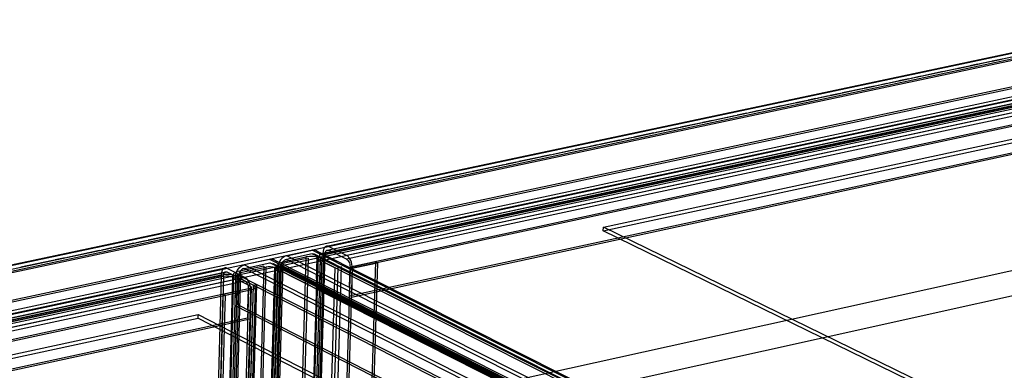
# Model space of a CAD drawing. Units: millimetres. Extents: x 10366 to 13995, y 24552 to 29685.
# Drawn here: x 13075 to 13234, y 28695 to 28751 of the extents above; entities that cross this region are included whole.
import ezdxf

# ---------------------------------------------------------------- set-up
doc = ezdxf.new("R2010")
doc.units = ezdxf.units.MM
doc.header["$LTSCALE"] = 3
doc.layers.add('Hidden_lines', color=7, linetype='Continuous')
doc.layers.add('Layer', color=2, linetype='Continuous')

msp = doc.modelspace()

# ---------------------------------------------------------------- linework, layer by layer
at = {"layer": 'Hidden_lines', "color": 0}
for points in [[(13259.26, 28749.79, 0), (12794.76, 28651.2, 0)], [(13259.63, 28749.63, 0), (12795.07, 28650.99, 0)], [(13260.3, 28750.3, 0), (12795.56, 28651.68, 0)], [(13259.02, 28745.24, 0), (12794.91, 28646.2, 0)], [(13259.39, 28745.07, 0), (12795.22, 28645.99, 0)], [(13231.62, 28744.3, 0), (13233.21, 28744.63, 0)], [(13233.15, 28744.54, 0), (13231.64, 28744.21, 0)], [(13259.95, 28743.85, 0), (12795.77, 28644.61, 0)], [(13259.92, 28743.29, 0), (12795.79, 28643.99, 0)], [(13224.13, 28742.71, 0), (13225.72, 28743.04, 0)], [(13225.66, 28742.95, 0), (13224.15, 28742.63, 0)], [(13226.1, 28743.12, 0), (13227.69, 28743.46, 0)], [(13229.59, 28743.78, 0), (13226.12, 28743.04, 0)], [(13228.07, 28743.54, 0), (13229.28, 28743.8, 0)], [(13229.66, 28743.88, 0), (13231.24, 28744.22, 0)], [(13231.18, 28744.12, 0), (13229.67, 28743.8, 0)], [(13262.92, 28742.52, 0), (12798.27, 28642.94, 0)], [(13262.89, 28741.95, 0), (12798.29, 28642.32, 0)], [(13124.65, 28714.49, 0), (13253.21, 28741.99, 0)], [(13124.77, 28713.88, 0), (13253.33, 28741.4, 0)], [(13253.58, 28741.37, 0), (13125.01, 28713.84, 0)], [(13253.61, 28741.94, 0), (13125.03, 28714.43, 0)], [(13216.65, 28741.12, 0), (13218.24, 28741.46, 0)], [(13218.17, 28741.36, 0), (13216.66, 28741.04, 0)], [(13218.61, 28741.54, 0), (13220.2, 28741.87, 0)], [(13220.14, 28741.77, 0), (13218.63, 28741.45, 0)], [(13220.58, 28741.95, 0), (13223.76, 28742.63, 0)], [(13223.69, 28742.53, 0), (13220.6, 28741.87, 0)], [(13252.55, 28740.87, 0), (13124.04, 28713.35, 0)], [(13124.04, 28713.35, 0), (13252.55, 28740.87, 0)], [(13252.92, 28740.7, 0), (13124.39, 28713.17, 0)], [(13124.39, 28713.17, 0), (13252.92, 28740.7, 0)], [(13256.54, 28740.02, 0), (13127.86, 28712.41, 0)], [(13256.57, 28740.59, 0), (13127.88, 28713, 0)], [(13207.57, 28739.19, 0), (13210.75, 28739.87, 0)], [(13211.06, 28739.85, 0), (13207.59, 28739.11, 0)], [(13211.12, 28739.95, 0), (13212.71, 28740.28, 0)], [(13212.65, 28740.19, 0), (13211.14, 28739.87, 0)], [(13213.09, 28740.36, 0), (13214.68, 28740.7, 0)], [(13216.58, 28741.02, 0), (13213.11, 28740.28, 0)], [(13215.06, 28740.78, 0), (13216.27, 28741.04, 0)], [(13257.11, 28738.8, 0), (13128.43, 28711.14, 0)], [(13257.48, 28738.63, 0), (13128.78, 28710.96, 0)], [(13203.57, 28738.26, 0), (13200.1, 28737.52, 0)], [(13202.05, 28738.02, 0), (13203.26, 28738.28, 0)], [(13203.64, 28738.36, 0), (13205.23, 28738.7, 0)], [(13205.16, 28738.6, 0), (13203.65, 28738.28, 0)], [(13205.6, 28738.78, 0), (13207.19, 28739.11, 0)], [(13207.13, 28739.01, 0), (13205.62, 28738.69, 0)], [(13194.56, 28736.43, 0), (13197.74, 28737.11, 0)], [(13198.05, 28737.09, 0), (13194.58, 28736.35, 0)], [(13198.12, 28737.19, 0), (13199.7, 28737.52, 0)], [(13199.64, 28737.43, 0), (13198.13, 28737.11, 0)], [(13200.08, 28737.6, 0), (13201.67, 28737.94, 0)], [(13187.07, 28734.84, 0), (13190.25, 28735.52, 0)], [(13192.15, 28735.84, 0), (13187.09, 28734.76, 0)], [(13190.63, 28735.6, 0), (13192.22, 28735.94, 0)], [(13192.59, 28736.02, 0), (13194.18, 28736.35, 0)], [(13194.12, 28736.25, 0), (13192.61, 28735.93, 0)], [(13256.87, 28734.24, 0), (13128.28, 28706.46, 0)], [(13179.58, 28733.26, 0), (13181.17, 28733.59, 0)], [(13181.11, 28733.49, 0), (13179.6, 28733.17, 0)], [(13181.55, 28733.67, 0), (13184.73, 28734.35, 0)], [(13185.04, 28734.33, 0), (13181.57, 28733.59, 0)], [(13185.11, 28734.43, 0), (13186.69, 28734.76, 0)], [(13186.63, 28734.66, 0), (13185.12, 28734.34, 0)], [(13172.1, 28731.67, 0), (13173.68, 28732, 0)], [(13173.62, 28731.9, 0), (13172.11, 28731.58, 0)], [(13174.06, 28732.08, 0), (13177.24, 28732.76, 0)], [(13179.14, 28733.08, 0), (13174.08, 28732, 0)], [(13177.62, 28732.84, 0), (13179.21, 28733.18, 0)], [(13166.13, 28730.32, 0), (13161.07, 28729.24, 0)], [(13164.61, 28730.08, 0), (13166.2, 28730.42, 0)], [(13166.57, 28730.5, 0), (13168.16, 28730.83, 0)], [(13168.1, 28730.73, 0), (13166.59, 28730.41, 0)], [(13168.54, 28730.91, 0), (13171.72, 28731.59, 0)], [(13172.03, 28731.57, 0), (13168.56, 28730.83, 0)], [(13155.53, 28728.15, 0), (13158.71, 28728.83, 0)], [(13159.02, 28728.81, 0), (13155.55, 28728.07, 0)], [(13159.09, 28728.91, 0), (13160.68, 28729.24, 0)], [(13160.61, 28729.14, 0), (13159.1, 28728.82, 0)], [(13161.05, 28729.32, 0), (13164.23, 28730, 0)], [(13148.04, 28726.56, 0), (13153.19, 28727.65, 0)], [(13153.12, 28727.56, 0), (13148.06, 28726.48, 0)], [(13153.56, 28727.73, 0), (13155.15, 28728.07, 0)], [(13155.09, 28727.97, 0), (13153.58, 28727.65, 0)], [(13142.52, 28725.39, 0), (13145.7, 28726.07, 0)], [(13146.01, 28726.05, 0), (13142.54, 28725.31, 0)], [(13146.08, 28726.15, 0), (13147.67, 28726.48, 0)], [(13147.6, 28726.38, 0), (13146.09, 28726.06, 0)], [(13135.03, 28723.8, 0), (13140.18, 28724.89, 0)], [(13140.12, 28724.79, 0), (13135.05, 28723.72, 0)], [(13140.56, 28724.97, 0), (13142.14, 28725.31, 0)], [(13142.08, 28725.21, 0), (13140.57, 28724.89, 0)], [(13127.55, 28722.21, 0), (13129.13, 28722.55, 0)], [(13129.07, 28722.45, 0), (13127.56, 28722.13, 0)], [(13129.51, 28722.63, 0), (13132.69, 28723.31, 0)], [(13133, 28723.29, 0), (13129.53, 28722.55, 0)], [(13133.07, 28723.39, 0), (13134.66, 28723.72, 0)], [(13134.59, 28723.62, 0), (13133.08, 28723.3, 0)], [(13120.06, 28720.63, 0), (13121.65, 28720.96, 0)], [(13121.58, 28720.86, 0), (13120.08, 28720.54, 0)], [(13122.02, 28721.04, 0), (13127.17, 28722.13, 0)], [(13127.11, 28722.03, 0), (13122.04, 28720.96, 0)], [(13109.01, 28718.28, 0), (13114.16, 28719.37, 0)], [(13114.1, 28719.27, 0), (13109.03, 28718.2, 0)], [(13114.54, 28719.45, 0), (13116.13, 28719.79, 0)], [(13116.06, 28719.69, 0), (13114.55, 28719.37, 0)], [(13116.5, 28719.87, 0), (13119.68, 28720.55, 0)], [(13120, 28720.53, 0), (13116.52, 28719.79, 0)], [(13106.99, 28717.76, 0), (13101.54, 28716.61, 0)], [(13103.49, 28717.11, 0), (13106.67, 28717.79, 0)], [(13107.05, 28717.87, 0), (13108.64, 28718.2, 0)], [(13108.57, 28718.1, 0), (13107.07, 28717.78, 0)], [(13169.13, 28716.97, 0), (13169.15, 28717.56, 0)], [(13096, 28715.52, 0), (13101.15, 28716.61, 0)], [(13101.09, 28716.51, 0), (13096.02, 28715.44, 0)], [(13101.53, 28716.69, 0), (13103.12, 28717.03, 0)], [(13232.4, 28686.06, 0), (13169.13, 28716.97, 0)], [(13093.98, 28715, 0), (13088.53, 28713.85, 0)], [(13090.48, 28714.35, 0), (13093.66, 28715.03, 0)], [(13094.04, 28715.11, 0), (13095.63, 28715.44, 0)], [(13095.57, 28715.34, 0), (13094.06, 28715.02, 0)], [(13125.03, 28714.43, 0), (13124.93, 28714.47, 0), (13124.84, 28714.49, 0), (13124.75, 28714.5, 0), (13124.7, 28714.5, 0), (13124.66, 28714.49, 0), (13124.61, 28714.48, 0), (13124.57, 28714.47, 0), (13124.53, 28714.45, 0), (13124.45, 28714.4, 0), (13124.38, 28714.34, 0), (13124.31, 28714.26, 0), (13124.25, 28714.17, 0), (13124.19, 28714.07, 0), (13124.15, 28713.96, 0), (13124.08, 28713.71, 0), (13124.04, 28713.35, 0)], [(13125.03, 28714.43, 0), (13127.88, 28713, 0)], [(13172.73, 28715.81, 0), (13128.64, 28706.28, 0)], [(13083, 28712.76, 0), (13088.14, 28713.85, 0)], [(13088.08, 28713.75, 0), (13083.01, 28712.68, 0)], [(13088.52, 28713.93, 0), (13090.11, 28714.27, 0)], [(13116.28, 28472.39, 0), (13123.34, 28712.92, 0)], [(13118.25, 28712.98, 0), (13118.11, 28712.94, 0), (13117.98, 28712.89, 0), (13117.84, 28712.82, 0), (13117.72, 28712.74, 0), (13117.48, 28712.54, 0), (13117.27, 28712.3, 0), (13117.09, 28712.03, 0), (13116.96, 28711.74, 0), (13116.88, 28711.44, 0), (13116.85, 28711.13, 0)], [(13116.88, 28472.38, 0), (13123.96, 28712.9, 0)], [(13124.39, 28713.17, 0), (13117.3, 28472.71, 0)], [(13117.3, 28472.71, 0), (13124.39, 28713.17, 0)], [(13122.31, 28713.27, 0), (13118.23, 28712.39, 0)], [(13118.25, 28712.98, 0), (13122.33, 28713.85, 0)], [(13222.19, 28660.47, 0), (13118.25, 28712.98, 0)], [(13123.63, 28712.59, 0), (13123.42, 28712.68, 0), (13123.16, 28712.75, 0), (13122.55, 28712.84, 0), (13121.92, 28712.85, 0), (13121.34, 28712.77, 0)], [(13122.31, 28713.27, 0), (13122.39, 28713.28, 0), (13122.48, 28713.28, 0), (13122.56, 28713.28, 0), (13122.64, 28713.26, 0), (13122.71, 28713.23, 0), (13122.78, 28713.2, 0), (13122.84, 28713.16, 0), (13122.9, 28713.1, 0), (13122.96, 28713.04, 0), (13123, 28712.98, 0), (13123.04, 28712.91, 0), (13123.07, 28712.83, 0), (13123.1, 28712.75, 0), (13123.11, 28712.66, 0), (13123.12, 28712.57, 0), (13123.12, 28712.48, 0)], [(13226.38, 28660.84, 0), (13122.31, 28713.27, 0)], [(13123.63, 28712.59, 0), (13123.63, 28712.74, 0), (13123.61, 28712.89, 0), (13123.59, 28713.03, 0), (13123.54, 28713.17, 0), (13123.49, 28713.29, 0), (13123.42, 28713.41, 0), (13123.35, 28713.52, 0), (13123.26, 28713.61, 0), (13123.16, 28713.69, 0), (13123.06, 28713.75, 0), (13122.95, 28713.81, 0), (13122.83, 28713.84, 0), (13122.71, 28713.87, 0), (13122.58, 28713.88, 0), (13122.46, 28713.87, 0), (13122.33, 28713.85, 0)], [(13226.41, 28661.45, 0), (13122.33, 28713.85, 0)], [(13122.75, 28713.22, 0), (13226.83, 28660.79, 0)], [(13123.03, 28713.77, 0), (13227.13, 28661.38, 0)], [(13124.39, 28713.17, 0), (13124.41, 28713.36, 0), (13124.45, 28713.53, 0), (13124.48, 28713.6, 0), (13124.51, 28713.67, 0), (13124.55, 28713.73, 0), (13124.59, 28713.78, 0), (13124.64, 28713.82, 0), (13124.69, 28713.85, 0), (13124.74, 28713.87, 0), (13124.76, 28713.88, 0), (13124.79, 28713.89, 0), (13124.84, 28713.89, 0), (13124.9, 28713.88, 0), (13124.96, 28713.87, 0), (13125.01, 28713.84, 0)], [(13127.86, 28712.41, 0), (13125.01, 28713.84, 0)], [(13128.78, 28710.96, 0), (13128.77, 28711.28, 0), (13128.73, 28711.61, 0), (13128.64, 28711.92, 0), (13128.53, 28712.22, 0), (13128.39, 28712.48, 0), (13128.23, 28712.7, 0), (13128.15, 28712.8, 0), (13128.06, 28712.88, 0), (13127.97, 28712.94, 0), (13127.88, 28713, 0)], [(13075.51, 28711.17, 0), (13080.65, 28712.27, 0)], [(13080.97, 28712.24, 0), (13075.53, 28711.09, 0)], [(13081.03, 28712.35, 0), (13082.62, 28712.68, 0)], [(13082.56, 28712.58, 0), (13081.05, 28712.26, 0)], [(13114.54, 28711.32, 0), (13107.86, 28470.44, 0)], [(13109.78, 28470.62, 0), (13116.55, 28711.46, 0)], [(13110.03, 28709.67, 0), (13110.06, 28709.99, 0), (13110.15, 28710.3, 0), (13110.29, 28710.6, 0), (13110.47, 28710.87, 0), (13110.68, 28711.1, 0), (13110.92, 28711.3, 0), (13111.04, 28711.37, 0), (13111.17, 28711.43, 0), (13111.3, 28711.48, 0), (13111.43, 28711.52, 0)], [(13110.38, 28470.6, 0), (13117.17, 28711.45, 0)], [(13114.54, 28711.32, 0), (13110.45, 28710.44, 0)], [(13110.54, 28470.35, 0), (13117.35, 28711.24, 0)], [(13117.36, 28711.24, 0), (13110.55, 28470.35, 0)], [(13117.61, 28711.72, 0), (13110.8, 28470.94, 0)], [(13111.41, 28710.93, 0), (13115.51, 28711.81, 0)], [(13115.52, 28712.39, 0), (13111.43, 28711.52, 0)], [(13215.15, 28658.83, 0), (13111.43, 28711.52, 0)], [(13121.34, 28712.77, 0), (13114.37, 28472.22, 0)], [(13121.69, 28712.59, 0), (13114.71, 28472, 0)], [(13219.35, 28659.2, 0), (13115.51, 28711.81, 0)], [(13115.52, 28712.39, 0), (13115.66, 28712.42, 0), (13115.79, 28712.42, 0), (13115.92, 28712.41, 0), (13116.05, 28712.39, 0), (13116.17, 28712.34, 0), (13116.28, 28712.29, 0), (13116.38, 28712.22, 0), (13116.48, 28712.14, 0), (13116.56, 28712.04, 0), (13116.64, 28711.93, 0), (13116.7, 28711.82, 0), (13116.75, 28711.69, 0), (13116.79, 28711.56, 0), (13116.82, 28711.42, 0), (13116.83, 28711.28, 0), (13116.84, 28711.13, 0)], [(13219.38, 28659.81, 0), (13115.52, 28712.39, 0)], [(13115.95, 28711.76, 0), (13219.8, 28659.15, 0)], [(13123.12, 28712.48, 0), (13116.08, 28471.86, 0)], [(13116.23, 28712.31, 0), (13220.11, 28659.74, 0)], [(13123.63, 28712.59, 0), (13116.57, 28471.99, 0)], [(13123.63, 28712.59, 0), (13116.57, 28471.99, 0)], [(13124.14, 28712.7, 0), (13117.05, 28472.12, 0)], [(13117.26, 28711.9, 0), (13121.34, 28712.77, 0)], [(13117.35, 28711.24, 0), (13221.23, 28658.63, 0)], [(13117.36, 28711.24, 0), (13117.38, 28711.44, 0), (13117.43, 28711.63, 0), (13117.52, 28711.82, 0), (13117.63, 28711.99, 0), (13117.76, 28712.14, 0), (13117.91, 28712.25, 0), (13117.99, 28712.3, 0), (13118.07, 28712.34, 0), (13118.15, 28712.37, 0), (13118.23, 28712.39, 0)], [(13221.24, 28658.63, 0), (13117.36, 28711.24, 0)], [(13121.69, 28712.59, 0), (13117.61, 28711.72, 0)], [(13222.16, 28659.85, 0), (13118.23, 28712.39, 0)], [(13126.99, 28711.26, 0), (13119.77, 28470.38, 0)], [(13123.03, 28709.31, 0), (13123.12, 28712.48, 0)], [(13225.21, 28661.02, 0), (13123.12, 28712.48, 0)], [(13125.97, 28711.04, 0), (13123.12, 28712.48, 0)], [(13123.63, 28712.59, 0), (13123.5, 28707.91, 0)], [(13227.72, 28660.14, 0), (13123.63, 28712.59, 0)], [(13132.5, 28712.02, 0), (13125.04, 28471.3, 0)], [(13132.85, 28711.84, 0), (13125.38, 28471.08, 0)], [(13127.86, 28712.41, 0), (13127.92, 28712.38, 0), (13127.98, 28712.33, 0), (13128.04, 28712.28, 0), (13128.14, 28712.15, 0), (13128.24, 28711.99, 0), (13128.31, 28711.82, 0), (13128.37, 28711.63, 0), (13128.41, 28711.43, 0), (13128.43, 28711.14, 0)], [(13128.43, 28711.14, 0), (13132.5, 28712.02, 0)], [(13128.78, 28710.96, 0), (13132.85, 28711.84, 0)], [(13132.5, 28712.02, 0), (13132.85, 28711.84, 0)], [(13107.73, 28709.86, 0), (12969.52, 28680.26, 0)], [(12969.52, 28680.26, 0), (13107.73, 28709.86, 0)], [(13108.08, 28709.68, 0), (12969.85, 28680.07, 0)], [(12969.85, 28680.07, 0), (13108.08, 28709.68, 0)], [(12970.06, 28681.42, 0), (13108.33, 28711, 0)], [(12970.19, 28680.79, 0), (13108.45, 28710.39, 0)], [(13108.69, 28710.35, 0), (12970.41, 28680.75, 0)], [(13108.71, 28710.94, 0), (12970.42, 28681.35, 0)], [(13107.73, 28709.86, 0), (13101.33, 28468.67, 0)], [(13107.73, 28709.86, 0), (13101.33, 28468.67, 0)], [(13103.25, 28468.84, 0), (13109.73, 28710, 0)], [(13110.03, 28709.67, 0), (13103.53, 28468.44, 0)], [(13110.03, 28709.67, 0), (13103.53, 28468.44, 0)], [(13103.84, 28468.82, 0), (13110.36, 28709.99, 0)], [(13110.54, 28709.78, 0), (13104.02, 28468.57, 0)], [(13110.8, 28710.26, 0), (13104.27, 28469.16, 0)], [(13108.71, 28710.94, 0), (13108.61, 28710.98, 0), (13108.52, 28711, 0), (13108.47, 28711.01, 0), (13108.43, 28711.01, 0), (13108.38, 28711.01, 0), (13108.34, 28711, 0), (13108.3, 28710.99, 0), (13108.25, 28710.98, 0), (13108.21, 28710.96, 0), (13108.13, 28710.91, 0), (13108.06, 28710.85, 0), (13107.99, 28710.77, 0), (13107.93, 28710.68, 0), (13107.88, 28710.58, 0), (13107.83, 28710.47, 0), (13107.76, 28710.22, 0), (13107.73, 28709.86, 0)], [(13110.03, 28709.67, 0), (13109.81, 28709.76, 0), (13109.55, 28709.83, 0), (13108.95, 28709.93, 0), (13108.31, 28709.93, 0), (13107.73, 28709.86, 0)], [(13108.08, 28709.68, 0), (13107.86, 28701.54, 0)], [(13108.08, 28709.68, 0), (13107.86, 28701.54, 0)], [(13108.08, 28709.68, 0), (13108.1, 28709.87, 0), (13108.14, 28710.03, 0), (13108.16, 28710.11, 0), (13108.2, 28710.17, 0), (13108.23, 28710.23, 0), (13108.27, 28710.28, 0), (13108.32, 28710.32, 0), (13108.37, 28710.36, 0), (13108.42, 28710.38, 0), (13108.44, 28710.39, 0), (13108.47, 28710.39, 0), (13108.5, 28710.4, 0), (13108.55, 28710.39, 0), (13108.61, 28710.38, 0), (13108.65, 28710.37, 0), (13108.69, 28710.35, 0)], [(13108.08, 28709.68, 0), (13108.46, 28709.73, 0), (13108.86, 28709.72, 0), (13109.23, 28709.66, 0), (13109.39, 28709.61, 0), (13109.52, 28709.56, 0)], [(13111.53, 28708.91, 0), (13108.69, 28710.35, 0)], [(13108.71, 28710.94, 0), (13111.54, 28709.49, 0)], [(13110.03, 28709.67, 0), (13109.94, 28709.72, 0), (13109.87, 28709.77, 0), (13109.81, 28709.83, 0), (13109.79, 28709.85, 0), (13109.77, 28709.88, 0), (13109.75, 28709.91, 0), (13109.74, 28709.94, 0), (13109.74, 28709.96, 0), (13109.73, 28709.99, 0), (13109.74, 28710.02, 0), (13109.74, 28710.05, 0), (13109.75, 28710.07, 0), (13109.76, 28710.1, 0), (13109.78, 28710.13, 0), (13109.8, 28710.15, 0), (13109.86, 28710.2, 0), (13109.92, 28710.25, 0), (13110.01, 28710.3, 0), (13110.2, 28710.38, 0), (13110.45, 28710.44, 0)], [(13110.03, 28709.67, 0), (13109.9, 28704.98, 0)], [(13212.25, 28657.59, 0), (13110.03, 28709.67, 0)], [(13112.86, 28708.23, 0), (13110.03, 28709.67, 0)], [(13112.86, 28708.23, 0), (13110.03, 28709.67, 0)], [(13110.05, 28470.22, 0), (13116.84, 28711.13, 0)], [(13110.45, 28706.6, 0), (13110.54, 28709.78, 0)], [(13111.41, 28710.93, 0), (13111.33, 28710.91, 0), (13111.24, 28710.88, 0), (13111.16, 28710.84, 0), (13111.08, 28710.79, 0), (13110.93, 28710.66, 0), (13110.8, 28710.51, 0), (13110.69, 28710.34, 0), (13110.61, 28710.16, 0), (13110.56, 28709.97, 0), (13110.54, 28709.78, 0)], [(13214.2, 28656.99, 0), (13110.54, 28709.78, 0)], [(13113.38, 28708.34, 0), (13110.54, 28709.78, 0)], [(13110.8, 28710.26, 0), (13114.89, 28711.14, 0)], [(13215.12, 28658.22, 0), (13111.41, 28710.93, 0)], [(13114.89, 28711.14, 0), (13114.53, 28698.11, 0)], [(13116.33, 28711.02, 0), (13116.19, 28711.08, 0), (13116.03, 28711.12, 0), (13115.65, 28711.18, 0), (13115.25, 28711.18, 0), (13114.89, 28711.14, 0)], [(13116.33, 28711.02, 0), (13115.94, 28697.38, 0)], [(13115.94, 28697.38, 0), (13116.33, 28711.02, 0)], [(13116.84, 28711.13, 0), (13116.28, 28691.55, 0)], [(13116.85, 28711.13, 0), (13116.28, 28691.16, 0)], [(13116.3, 28691.96, 0), (13116.84, 28711.13, 0)], [(13116.33, 28711.02, 0), (13116.84, 28711.13, 0)], [(13116.33, 28711.02, 0), (13116.84, 28711.13, 0)], [(13116.33, 28711.02, 0), (13116.84, 28711.13, 0)], [(13216.86, 28660.06, 0), (13116.33, 28711.02, 0)], [(13116.33, 28711.02, 0), (13218.26, 28659.35, 0)], [(13220.7, 28658.51, 0), (13116.84, 28711.13, 0)], [(13116.84, 28711.13, 0), (13219.05, 28659.35, 0)], [(13116.84, 28711.13, 0), (13219.05, 28659.35, 0)], [(13218.58, 28659.59, 0), (13116.85, 28711.13, 0)], [(13125.97, 28711.04, 0), (13118.79, 28470.11, 0)], [(13126.48, 28711.15, 0), (13119.28, 28470.24, 0)], [(13126.48, 28711.15, 0), (13119.28, 28470.24, 0)], [(13128.43, 28711.14, 0), (13121.14, 28470.23, 0)], [(13128.78, 28710.96, 0), (13121.48, 28470.01, 0)], [(13128.33, 28707.97, 0), (13128.43, 28711.14, 0)], [(13128.78, 28710.96, 0), (13128.64, 28706.28, 0)], [(13111.54, 28709.49, 0), (12973.11, 28679.81, 0)], [(13111.53, 28708.91, 0), (12973.11, 28679.21, 0)], [(13109.52, 28709.56, 0), (13103.04, 28468.31, 0)], [(13112.86, 28708.23, 0), (13106.23, 28466.68, 0)], [(13109.52, 28709.56, 0), (13112.35, 28708.12, 0)], [(13111.53, 28708.91, 0), (13111.59, 28708.87, 0), (13111.64, 28708.83, 0), (13111.7, 28708.77, 0), (13111.81, 28708.64, 0), (13111.9, 28708.49, 0), (13111.98, 28708.31, 0), (13112.04, 28708.12, 0), (13112.07, 28707.92, 0), (13112.09, 28707.63, 0)], [(13112.44, 28707.45, 0), (13112.43, 28707.77, 0), (13112.39, 28708.1, 0), (13112.3, 28708.41, 0), (13112.19, 28708.71, 0), (13112.05, 28708.97, 0), (13111.9, 28709.2, 0), (13111.81, 28709.29, 0), (13111.72, 28709.37, 0), (13111.63, 28709.44, 0), (13111.54, 28709.49, 0)], [(13112.35, 28708.12, 0), (13112.41, 28708.08, 0), (13112.45, 28708.05, 0), (13112.49, 28708.02, 0), (13112.5, 28708, 0), (13112.51, 28707.98, 0), (13112.52, 28707.97, 0), (13112.53, 28707.95, 0), (13112.53, 28707.93, 0), (13112.54, 28707.91, 0), (13112.53, 28707.9, 0), (13112.53, 28707.88, 0), (13112.53, 28707.86, 0), (13112.52, 28707.85, 0), (13112.51, 28707.83, 0), (13112.49, 28707.81, 0), (13112.46, 28707.78, 0), (13112.42, 28707.75, 0), (13112.37, 28707.72, 0), (13112.24, 28707.67, 0), (13112.09, 28707.63, 0)], [(13112.44, 28707.45, 0), (13112.7, 28707.52, 0), (13112.9, 28707.6, 0), (13112.98, 28707.65, 0), (13113.05, 28707.7, 0), (13113.1, 28707.75, 0), (13113.12, 28707.78, 0), (13113.13, 28707.81, 0), (13113.15, 28707.83, 0), (13113.15, 28707.86, 0), (13113.16, 28707.89, 0), (13113.16, 28707.91, 0), (13113.15, 28707.94, 0), (13113.15, 28707.97, 0), (13113.13, 28708, 0), (13113.12, 28708.02, 0), (13113.1, 28708.05, 0), (13113.05, 28708.1, 0), (13112.99, 28708.15, 0), (13112.86, 28708.23, 0)], [(13112.86, 28708.23, 0), (13112.61, 28699.1, 0)], [(13112.86, 28708.23, 0), (13113.38, 28708.34, 0)], [(13113.38, 28708.34, 0), (13113.11, 28698.84, 0)], [(13123.03, 28709.31, 0), (13122.99, 28707.8, 0)], [(13112.09, 28707.63, 0), (12973.67, 28677.88, 0)], [(13112.44, 28707.45, 0), (12974.01, 28677.69, 0)], [(13112.09, 28707.63, 0), (13105.49, 28465.96, 0)], [(13107.98, 28706.75, 0), (13107.84, 28701.55, 0)], [(13112.09, 28707.63, 0), (13107.98, 28706.75, 0)], [(13107.98, 28706.75, 0), (13108.33, 28706.57, 0)], [(13108.33, 28706.57, 0), (13108.2, 28701.37, 0)], [(13112.44, 28707.45, 0), (13108.33, 28706.57, 0)], [(13110.45, 28706.6, 0), (13110.41, 28705.09, 0)], [(13112.54, 28707.91, 0), (13111.99, 28688.01, 0)], [(13112, 28704.45, 0), (13112.09, 28707.63, 0)], [(13112.44, 28707.45, 0), (13112.22, 28699.3, 0)], [(13112.44, 28707.45, 0), (13112.32, 28702.76, 0)], [(13113.16, 28707.89, 0), (13112.91, 28698.94, 0)], [(13226.96, 28655.11, 0), (13122.99, 28707.8, 0)], [(13227.49, 28655.24, 0), (13123.5, 28707.91, 0)], [(13128.33, 28707.97, 0), (13128.28, 28706.46, 0)], [(13213.44, 28651.95, 0), (13109.9, 28704.98, 0)], [(13213.97, 28652.07, 0), (13110.41, 28705.09, 0)], [(13112, 28704.45, 0), (13111.96, 28702.94, 0)], [(13111.96, 28702.94, 0), (12973.66, 28673.06, 0)], [(13112.32, 28702.76, 0), (13107.52, 28701.72, 0)], [(13132.12, 28687.95, 0), (13199.38, 28702.8, 0)], [(13205.26, 28699.93, 0), (13133.01, 28683.9, 0)]]:
    msp.add_polyline3d(points, dxfattribs=at)
at = {"layer": 'Layer', "color": 0}
for points in [[(12795.21, 28652.39, 0), (13259.93, 28750.92, 0)], [(13260.33, 28750.87, 0), (12795.54, 28652.31, 0)], [(13260.33, 28750.87, 0), (12795.54, 28652.31, 0)], [(13169.15, 28717.56, 0), (13251.74, 28735.36, 0)], [(13169.13, 28716.97, 0), (13251.71, 28734.78, 0)], [(13255.41, 28733.68, 0), (13172.73, 28715.81, 0)], [(13232.42, 28686.66, 0), (13169.15, 28717.56, 0)], [(13199.38, 28702.8, 0), (13265.12, 28717.31, 0)], [(13253.56, 28710.64, 0), (13205.26, 28699.93, 0)], [(13015.1, 28684.36, 0), (13104.01, 28703.52, 0)], [(13104, 28702.93, 0), (13104.01, 28703.52, 0)], [(13104.01, 28703.52, 0), (13166, 28671.61, 0)], [(13015.09, 28683.76, 0), (13104, 28702.93, 0)], [(13107.52, 28701.72, 0), (13018.49, 28682.48, 0)], [(13104, 28702.93, 0), (13165.98, 28671, 0)], [(13107.84, 28701.55, 0), (13107.33, 28682.12, 0)], [(13107.86, 28701.54, 0), (13107.35, 28682.14, 0)], [(13107.86, 28701.54, 0), (13107.35, 28682.14, 0)], [(13108.2, 28701.37, 0), (13107.69, 28682.37, 0)], [(13112.22, 28699.3, 0), (13111.79, 28683.46, 0)], [(13112.61, 28699.1, 0), (13112.34, 28689.19, 0)], [(13112.91, 28698.94, 0), (13112.49, 28683.61, 0)], [(13113.11, 28698.84, 0), (13112.7, 28683.66, 0)], [(13114.53, 28698.11, 0), (13114.29, 28689.61, 0)], [(13115.94, 28697.38, 0), (13115.7, 28688.88, 0)], [(13115.7, 28688.88, 0), (13115.94, 28697.38, 0)]]:
    msp.add_polyline3d(points, dxfattribs=at)

doc.saveas('drawing.dxf')
